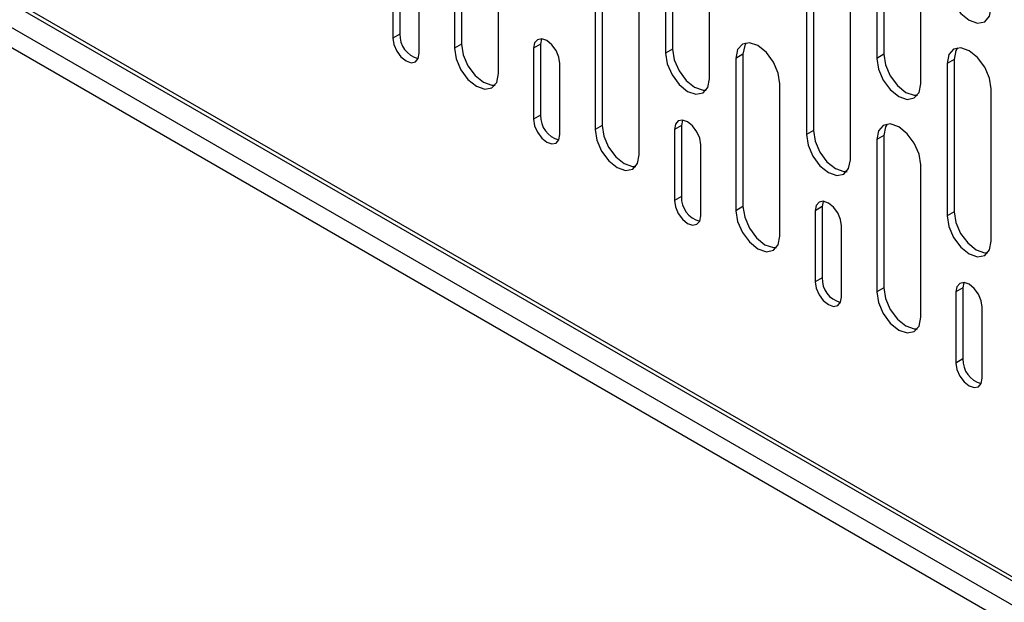
# Model space of a CAD drawing. Units: millimetres. Extents: x 30390 to 88036, y -117614 to 7298.
# Drawn here: x 78716 to 78795, y -86806 to -86759 of the extents above; entities that cross this region are included whole.
import ezdxf

# ---------------------------------------------------------------- set-up
doc = ezdxf.new("R2010")
doc.units = ezdxf.units.MM
doc.layers.add('QUOTE', color=1, linetype='Continuous')
doc.styles.get("Standard").update_dxf_attribs({"font": 'romand.shx'})
doc.dimstyles.new('1DIV50', dxfattribs={"dimscale": 25, "dimtxt": 3.5, "dimasz": 3.5, "dimexe": 1.5, "dimexo": 1.5, "dimgap": 1, "dimtad": 1, "dimdec": 1, "dimdsep": 46, "dimtxsty": 'Standard', "dimcen": 1, "dimclrd": 256, "dimclre": 256, "dimclrt": 7, "dimadec": 1, "dimazin": 2, "dimtfac": 1, "dimtdec": 1, "dimtofl": 0, "dimtmove": 0, "dimatfit": 3, "dimfxl": 1, "dimtolj": 1, "dimtzin": 0, "dimarcsym": 0})

# ---------------------------------------------------------------- blocks, each defined once
blk = doc.blocks.new('*D128')
at = {"layer": 'Defpoints', "color": 0, "transparency": 16777216}
for p in [(77891.234, -86374.225), (77770.412, -86583.518), (79565.255, -87340.617)]:
    blk.add_point(p, dxfattribs=at)
at = {"layer": 'QUOTE', "lineweight": -2, "transparency": 16777216}
for p, q in [((77872.485, -86406.702), (77751.663, -86615.994)), ((79368.654, -87506.163), (77846.191, -86627.264)), ((79546.507, -87373.094), (79425.684, -87582.386))]:
    blk.add_line(p, q, dxfattribs=at)
at = {"layer": 'QUOTE', "transparency": 16777216}
for points in [[(77853.482, -86614.634), (77838.9, -86639.894), (77770.412, -86583.518)], [(79375.945, -87493.533), (79361.363, -87518.793), (79444.433, -87549.909)]]:
    blk.add_solid(points, dxfattribs=at)
at = {"layer": 'QUOTE', "color": 7, "transparency": 16777216, "insert": (78641.795, -87007.173), "char_height": 87.5, "attachment_point": 5, "rotation": 330.00269}
blk.add_mtext('\\A1;2500', dxfattribs=at)

msp = doc.modelspace()

# ---------------------------------------------------------------- linework, layer by layer
for p, q in [((79544.456, -87238.627), (77891.941, -86284.65)), ((79565.256, -87252.267), (77891.234, -86285.875)), ((78600.674, -86691.507), (78951.753, -86894.18)), ((78600.881, -86691.965), (78951.96, -86894.638)), ((78751.202, -86748.897), (78751.202, -86761.145)), ((78750.636, -86749.223), (78750.636, -86761.471)), ((78767.607, -86749.63), (78767.607, -86761.878)), ((78768.172, -86749.303), (78768.172, -86761.551)), ((78785.143, -86749.71), (78785.143, -86761.958)), ((78784.577, -86750.036), (78784.577, -86762.285)), ((78754.172, -86763.512), (78754.172, -86751.264)), ((78771.142, -86763.919), (78771.142, -86751.671)), ((78788.113, -86764.326), (78788.113, -86752.078)), ((78746.252, -86754.613), (78746.252, -86760.329)), ((78745.686, -86754.939), (78745.686, -86760.655)), ((78762.515, -86755.428), (78762.515, -86767.676)), ((78747.808, -86761.88), (78747.808, -86756.164)), ((78761.95, -86755.754), (78761.95, -86768.003)), ((78778.92, -86756.161), (78778.92, -86768.409)), ((78779.486, -86755.835), (78779.486, -86768.083)), ((78765.485, -86770.044), (78765.485, -86757.795)), ((78782.456, -86770.45), (78782.456, -86758.202)), ((78746.252, -86760.329), (78745.686, -86760.655)), ((78751.202, -86761.145), (78750.636, -86761.471)), ((78757.566, -86761.144), (78757, -86761.471)), ((78757, -86761.471), (78757, -86767.186)), ((78757.566, -86761.144), (78757.566, -86766.86)), ((78768.172, -86761.551), (78767.607, -86761.878)), ((78773.829, -86761.959), (78773.263, -86762.286)), ((78773.263, -86762.286), (78773.263, -86774.534)), ((78773.829, -86761.959), (78773.829, -86774.207)), ((78785.143, -86761.958), (78784.577, -86762.285)), ((78790.8, -86762.366), (78790.234, -86762.692)), ((78790.8, -86762.366), (78790.8, -86774.614)), ((78759.121, -86768.411), (78759.121, -86762.695)), ((78790.234, -86762.692), (78790.234, -86774.94)), ((78776.799, -86776.575), (78776.799, -86764.327)), ((78793.77, -86776.981), (78793.77, -86764.733)), ((78757.566, -86766.86), (78757, -86767.186)), ((78762.515, -86767.676), (78761.95, -86768.003)), ((78768.879, -86767.675), (78768.314, -86768.002)), ((78768.314, -86768.002), (78768.314, -86773.718)), ((78768.879, -86767.675), (78768.879, -86773.391)), ((78779.486, -86768.083), (78778.92, -86768.409)), ((78785.143, -86768.49), (78784.577, -86768.817)), ((78784.577, -86768.817), (78784.577, -86781.065)), ((78785.143, -86768.49), (78785.143, -86780.738)), ((78770.435, -86774.942), (78770.435, -86769.227)), ((78788.113, -86783.106), (78788.113, -86770.858)), ((78768.879, -86773.391), (78768.314, -86773.718)), ((78773.829, -86774.207), (78773.263, -86774.534)), ((78780.193, -86774.207), (78779.627, -86774.533)), ((78779.627, -86774.533), (78779.627, -86780.249)), ((78780.193, -86774.207), (78780.193, -86779.922)), ((78790.8, -86774.614), (78790.234, -86774.94)), ((78781.749, -86781.474), (78781.749, -86775.758)), ((78780.193, -86779.922), (78779.627, -86780.249)), ((78785.143, -86780.738), (78784.577, -86781.065)), ((78791.507, -86780.738), (78790.941, -86781.064)), ((78791.507, -86780.738), (78791.507, -86786.454)), ((78790.941, -86781.064), (78790.941, -86786.78)), ((78793.062, -86788.005), (78793.062, -86782.289)), ((78791.507, -86786.454), (78790.941, -86786.78))]:
    msp.add_line(p, q)
at = {"flags": 128}
for points in [[(78790.234, -86756.16), (78790.369, -86757.019), (78790.752, -86757.902), (78791.325, -86758.676), (78792.002, -86759.222), (78792.678, -86759.457), (78793.252, -86759.346), (78793.635, -86758.905), (78793.77, -86758.201)], [(78745.686, -86760.655), (78745.767, -86761.17), (78745.997, -86761.701), (78746.341, -86762.165), (78746.747, -86762.492), (78747.153, -86762.633), (78747.497, -86762.567), (78747.727, -86762.302), (78747.808, -86761.88)], [(78759.121, -86762.695), (78759.041, -86762.18), (78758.811, -86761.65), (78758.467, -86761.186), (78758.061, -86760.858), (78757.655, -86760.717), (78757.311, -86760.784), (78757.081, -86761.049), (78757, -86761.471)], [(78757.649, -86760.717), (78757.646, -86760.722), (78757.566, -86761.144)], [(78776.799, -86764.327), (78776.664, -86763.468), (78776.281, -86762.584), (78775.708, -86761.811), (78775.031, -86761.265), (78774.355, -86761.03), (78773.781, -86761.141), (78773.398, -86761.582), (78773.263, -86762.286)], [(78774.097, -86761.034), (78773.964, -86761.256), (78773.829, -86761.959)], [(78750.636, -86761.471), (78750.771, -86762.33), (78751.154, -86763.214), (78751.727, -86763.987), (78752.404, -86764.533), (78753.08, -86764.768), (78753.654, -86764.657), (78754.037, -86764.216), (78754.172, -86763.512)], [(78751.202, -86761.145), (78751.336, -86762.004), (78751.719, -86762.887), (78752.293, -86763.661), (78752.969, -86764.207), (78753.646, -86764.442), (78753.904, -86764.437)], [(78768.172, -86761.551), (78768.307, -86762.41), (78768.69, -86763.294), (78769.264, -86764.067), (78769.94, -86764.613), (78770.617, -86764.848), (78770.875, -86764.844)], [(78793.77, -86764.733), (78793.635, -86763.874), (78793.252, -86762.991), (78792.678, -86762.217), (78792.002, -86761.671), (78791.325, -86761.436), (78790.752, -86761.548), (78790.369, -86761.989), (78790.234, -86762.692)], [(78791.067, -86761.441), (78790.934, -86761.662), (78790.8, -86762.366)], [(78767.607, -86761.878), (78767.741, -86762.737), (78768.124, -86763.62), (78768.698, -86764.394), (78769.374, -86764.94), (78770.051, -86765.175), (78770.624, -86765.063), (78771.008, -86764.622), (78771.142, -86763.919)], [(78784.577, -86762.285), (78784.712, -86763.143), (78785.095, -86764.027), (78785.668, -86764.801), (78786.345, -86765.346), (78787.021, -86765.582), (78787.595, -86765.47), (78787.978, -86765.029), (78788.113, -86764.326)], [(78785.143, -86761.958), (78785.277, -86762.817), (78785.661, -86763.7), (78786.234, -86764.474), (78786.911, -86765.02), (78787.587, -86765.255), (78787.845, -86765.251)], [(78757, -86767.186), (78757.081, -86767.702), (78757.311, -86768.232), (78757.655, -86768.696), (78758.061, -86769.024), (78758.467, -86769.165), (78758.811, -86769.098), (78759.041, -86768.833), (78759.121, -86768.411)], [(78770.435, -86769.227), (78770.354, -86768.711), (78770.124, -86768.181), (78769.78, -86767.717), (78769.374, -86767.389), (78768.968, -86767.248), (78768.624, -86767.315), (78768.394, -86767.58), (78768.314, -86768.002)], [(78768.963, -86767.248), (78768.96, -86767.253), (78768.879, -86767.675)], [(78761.95, -86768.003), (78762.084, -86768.861), (78762.467, -86769.745), (78763.041, -86770.518), (78763.717, -86771.064), (78764.394, -86771.3), (78764.967, -86771.188), (78765.351, -86770.747), (78765.485, -86770.044)], [(78762.515, -86767.676), (78762.65, -86768.535), (78763.033, -86769.418), (78763.607, -86770.192), (78764.283, -86770.738), (78764.96, -86770.973), (78765.218, -86770.969)], [(78779.486, -86768.083), (78779.621, -86768.941), (78780.004, -86769.825), (78780.577, -86770.599), (78781.254, -86771.144), (78781.93, -86771.38), (78782.188, -86771.375)], [(78788.113, -86770.858), (78787.978, -86769.999), (78787.595, -86769.116), (78787.021, -86768.342), (78786.345, -86767.796), (78785.668, -86767.561), (78785.095, -86767.672), (78784.712, -86768.113), (78784.577, -86768.817)], [(78785.41, -86767.565), (78785.277, -86767.787), (78785.143, -86768.49)], [(78778.92, -86768.409), (78779.055, -86769.268), (78779.438, -86770.152), (78780.012, -86770.925), (78780.688, -86771.471), (78781.365, -86771.706), (78781.938, -86771.595), (78782.321, -86771.154), (78782.456, -86770.45)], [(78768.314, -86773.718), (78768.394, -86774.233), (78768.624, -86774.763), (78768.968, -86775.227), (78769.374, -86775.555), (78769.78, -86775.696), (78770.124, -86775.629), (78770.354, -86775.364), (78770.435, -86774.942)], [(78773.263, -86774.534), (78773.398, -86775.393), (78773.781, -86776.276), (78774.355, -86777.05), (78775.031, -86777.596), (78775.708, -86777.831), (78776.281, -86777.719), (78776.664, -86777.278), (78776.799, -86776.575)], [(78773.829, -86774.207), (78773.964, -86775.066), (78774.347, -86775.95), (78774.92, -86776.723), (78775.597, -86777.269), (78776.273, -86777.504), (78776.532, -86777.5)], [(78781.749, -86775.758), (78781.668, -86775.242), (78781.438, -86774.712), (78781.094, -86774.248), (78780.688, -86773.921), (78780.282, -86773.78), (78779.938, -86773.846), (78779.708, -86774.111), (78779.627, -86774.533)], [(78780.276, -86773.779), (78780.274, -86773.785), (78780.193, -86774.207)], [(78790.234, -86774.94), (78790.369, -86775.799), (78790.752, -86776.683), (78791.325, -86777.456), (78792.002, -86778.002), (78792.678, -86778.237), (78793.252, -86778.126), (78793.635, -86777.685), (78793.77, -86776.981)], [(78790.8, -86774.614), (78790.934, -86775.473), (78791.317, -86776.356), (78791.891, -86777.13), (78792.567, -86777.676), (78793.244, -86777.911), (78793.502, -86777.907)], [(78779.627, -86780.249), (78779.708, -86780.764), (78779.938, -86781.294), (78780.282, -86781.759), (78780.688, -86782.086), (78781.094, -86782.227), (78781.438, -86782.16), (78781.668, -86781.896), (78781.749, -86781.474)], [(78785.143, -86780.738), (78785.277, -86781.597), (78785.661, -86782.481), (78786.234, -86783.254), (78786.911, -86783.8), (78787.587, -86784.035), (78787.845, -86784.031)], [(78793.062, -86782.289), (78792.982, -86781.774), (78792.752, -86781.244), (78792.408, -86780.779), (78792.002, -86780.452), (78791.596, -86780.311), (78791.252, -86780.378), (78791.022, -86780.642), (78790.941, -86781.064)], [(78791.59, -86780.31), (78791.588, -86780.316), (78791.507, -86780.738)], [(78784.577, -86781.065), (78784.712, -86781.924), (78785.095, -86782.807), (78785.668, -86783.581), (78786.345, -86784.127), (78787.021, -86784.362), (78787.595, -86784.251), (78787.978, -86783.81), (78788.113, -86783.106)], [(78790.941, -86786.78), (78791.022, -86787.296), (78791.252, -86787.826), (78791.596, -86788.29), (78792.002, -86788.617), (78792.408, -86788.758), (78792.752, -86788.692), (78792.982, -86788.427), (78793.062, -86788.005)]]:
    msp.add_lwpolyline(points, dxfattribs=at)
for centre in [(78748.204, -86760.413), (78759.518, -86766.944), (78770.832, -86773.476), (78782.145, -86780.007), (78793.459, -86786.538)]:
    msp.add_arc(centre, 1.954, 177.52382, 255.78202)

# ---------------------------------------------------------------- dimensions: what is measured, and where the dimension line sits
at = {"layer": 'QUOTE'}
dim = msp.add_aligned_dim(p1=(79565.255, -87340.617), p2=(77891.234, -86374.225), distance=241.664, text='2500', dimstyle='1DIV50', dxfattribs=at)
dim.commit()
dim.dimension.update_dxf_attribs({"geometry": '*D128', "text_midpoint": (78641.795, -87007.173)})

doc.saveas('drawing.dxf')
